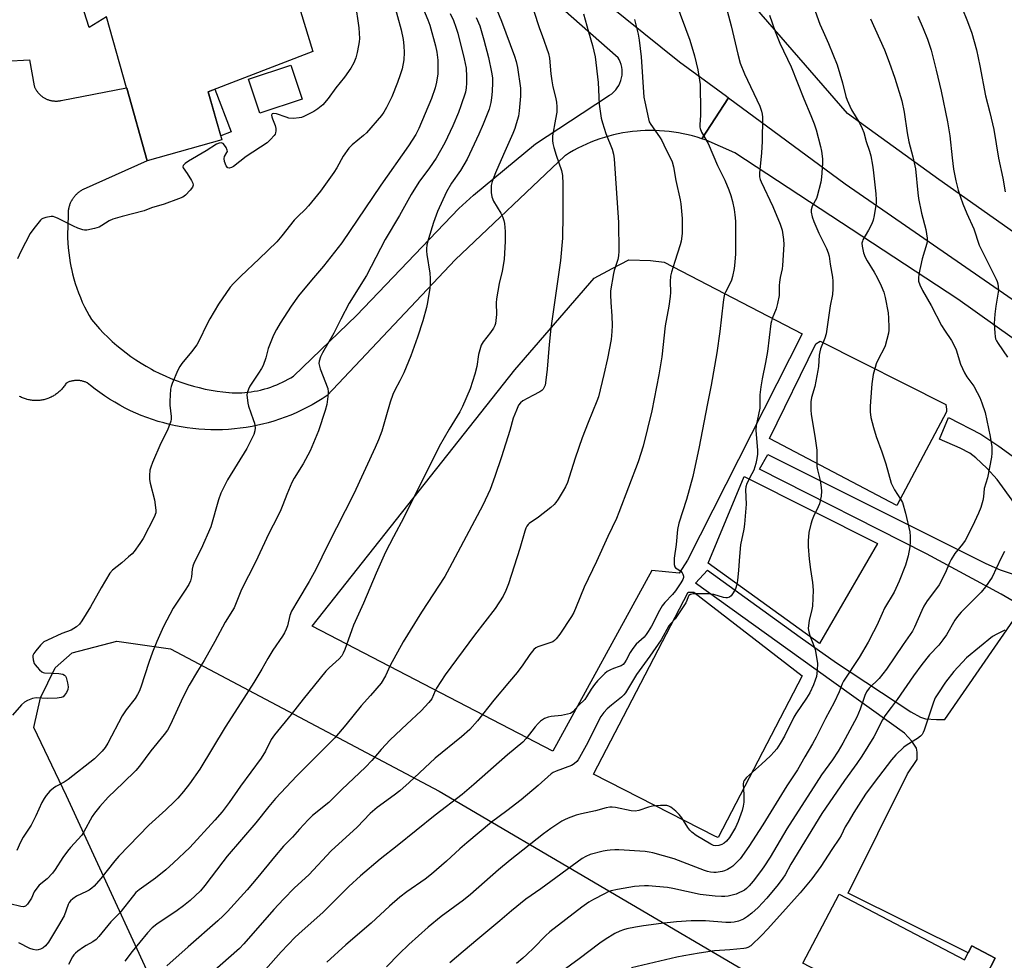
# Model space of a CAD drawing. Units: inches. Extents: x 1255772 to 1261772, y 605449 to 609450.
# Drawn here: x 1257506 to 1257864, y 606851 to 607193 of the extents above; entities that cross this region are included whole.
import ezdxf

# ---------------------------------------------------------------- set-up
doc = ezdxf.new("R2010")
doc.units = ezdxf.units.IN
doc.header["$MEASUREMENT"] = 0
for name, color, linetype in [('BLDG-Footprint', 5, 'Continuous'), ('CULTRL-Pad', 6, 'Continuous'), ('NTRL-Farm Land', 3, 'Continuous'), ('NTRL-Pasture Land', 2, 'Continuous'), ('TRANS-Driveway', 251, 'Continuous'), ('TRANS-Parking Lot', 4, 'Continuous'), ('TRANS-Road', 130, 'Continuous'), ('Undefined', 1, 'Continuous')]:
    doc.layers.add(name, color=color, linetype=linetype)

msp = doc.modelspace()

# ---------------------------------------------------------------- linework, layer by layer
at = {"layer": 'BLDG-Footprint'}
for points, elevation in [([(1257560.75, 607248.47), (1257571.14, 607220.06), (1257575.61, 607222.58), (1257583.48, 607220.68), (1257585.95, 607212.11), (1257601.2, 607218.31), (1257612.37, 607181.69), (1257574.32, 607167.09), (1257579.28, 607149.63), (1257552.17, 607141.93), (1257544.67, 607168.35), (1257544.62, 607168.51), (1257537.3, 607194.28), (1257531.04, 607190.45), (1257518.15, 607230.8)], 814.72), ([(1257608.47, 607164.36), (1257593.12, 607159.24), (1257588.97, 607171.67), (1257604.31, 607176.8)], 828.1), ([(1257803.77, 606875.34), (1257849.35, 606851.45), (1257851.98, 606856.48), (1257860.53, 606852), (1257857.22, 606845.67), (1257860.82, 606843.78), (1257850.33, 606823.77), (1257839.13, 606829.64), (1257837.1, 606825.78), (1257790.58, 606850.16)], 804.9)]:
    msp.add_lwpolyline(points, close=True, dxfattribs=dict(at, elevation=elevation))
at = {"layer": 'CULTRL-Pad'}
msp.add_lwpolyline([(1257582.7, 607152.53), (1257578.87, 607151.06), (1257574.32, 607167.09), (1257576.76, 607168.03)], close=True, dxfattribs=at)
at = {"layer": 'NTRL-Farm Land'}
for points in [[(1257899.28, 607093.4), (1257840.02, 607135.18), (1257806.74, 607159.13), (1257760.1, 607212.94)], [(1257892.42, 606146.11), (1257852.86, 606232.53), (1257807.37, 606328.57), (1257761.19, 606427.28), (1257713.95, 606525.3), (1257712.54, 606559.19), (1257724.04, 606597.56), (1257728.12, 606630.06), (1257719.57, 606646.37), (1257686.54, 606677.01), (1257621.39, 606725.24), (1257564.1, 606821.34), (1257522.73, 606911.01), (1257510.91, 606935.88), (1257513.33, 606946.7), (1257518.66, 606957.55), (1257524.86, 606963), (1257541.05, 606967.27), (1257560.61, 606964.5), (1257658.26, 606912.79), (1257778.75, 606841.94), (1257829.31, 606817.07), (1257873.5, 606792.74)]]:
    msp.add_lwpolyline(points, dxfattribs=at)
at = {"layer": 'NTRL-Pasture Land'}
for points in [[(1257748.66, 606996.73), (1257745.52, 606992.03), (1257735.66, 606992.99), (1257699.69, 606927.25), (1257612.16, 606972.8), (1257685.79, 607065.91), (1257714.69, 607099.3), (1257721.23, 607102.82), (1257727.29, 607105.91), (1257735.12, 607105.72), (1257740.18, 607105.14), (1257790.25, 607079.08)], [(1257842.8, 607050.7), (1257824.72, 607016.6), (1257778.46, 607040.94), (1257795.22, 607075.4), (1257796.91, 607076.36), (1257842.54, 607053.36), (1257842.83, 607051.69)], [(1257817.75, 607002.83), (1257796.62, 606966.48), (1257756.12, 606995.66), (1257769.16, 607027.22)], [(1257790.35, 606954.63), (1257759.72, 606895.94), (1257758.73, 606896.3), (1257714.42, 606918.93), (1257748.89, 606985.16), (1257750.88, 606985.12)]]:
    msp.add_lwpolyline(points, close=True, dxfattribs=at)
at = {"layer": 'TRANS-Driveway'}
for points in [[(1257713.02, 607204.37), (1257745.64, 607177.95), (1257762.8, 607165.43), (1257763.56, 607164.88), (1257753.81, 607150.01), (1257752.15, 607150.54), (1257750.48, 607151.01), (1257748.79, 607151.44), (1257747.09, 607151.82), (1257745.38, 607152.14), (1257743.66, 607152.41), (1257741.94, 607152.63), (1257740.21, 607152.8), (1257738.47, 607152.92), (1257736.73, 607152.99), (1257734.99, 607153), (1257733.26, 607152.96), (1257731.52, 607152.87), (1257730.3, 607152.78), (1257728.57, 607152.6), (1257726.85, 607152.37), (1257725.13, 607152.09), (1257723.43, 607151.76), (1257721.73, 607151.38), (1257720.04, 607150.94), (1257718.37, 607150.46), (1257716.72, 607149.92), (1257715.08, 607149.34), (1257713.46, 607148.71), (1257711.86, 607148.03), (1257710.28, 607147.3), (1257708.72, 607146.53), (1257707.19, 607145.7), (1257705.68, 607144.84), (1257704.19, 607143.93), (1257704.03, 607143.82), (1257664.06, 607105.93), (1257617.61, 607056.65), (1257615.81, 607055.46), (1257613.97, 607054.33), (1257612.1, 607053.25), (1257610.2, 607052.23), (1257608.27, 607051.26), (1257606.31, 607050.36), (1257604.33, 607049.51), (1257602.32, 607048.72), (1257600.29, 607048), (1257598.23, 607047.33), (1257596.16, 607046.72), (1257594.07, 607046.18), (1257592.36, 607045.79), (1257590.24, 607045.36), (1257588.12, 607044.99), (1257585.98, 607044.69), (1257583.83, 607044.45), (1257581.68, 607044.28), (1257579.52, 607044.17), (1257577.37, 607044.13), (1257575.21, 607044.15), (1257573.05, 607044.24), (1257570.9, 607044.39), (1257568.75, 607044.6), (1257566.61, 607044.88), (1257564.48, 607045.22), (1257562.36, 607045.63), (1257560.25, 607046.1), (1257558.16, 607046.63), (1257556.08, 607047.23), (1257554.03, 607047.88), (1257551.99, 607048.6), (1257549.98, 607049.38), (1257547.99, 607050.22), (1257546.03, 607051.11), (1257544.09, 607052.07), (1257542.18, 607053.08), (1257540.31, 607054.15), (1257538.47, 607055.28), (1257536.66, 607056.46), (1257534.89, 607057.69), (1257533.15, 607058.98), (1257531.46, 607060.31), (1257530.33, 607061.25), (1257530.1, 607061.35), (1257529.86, 607061.46), (1257529.62, 607061.55), (1257529.38, 607061.63), (1257529.13, 607061.71), (1257528.88, 607061.78), (1257528.63, 607061.85), (1257528.38, 607061.91), (1257528.13, 607061.95), (1257527.88, 607062), (1257527.62, 607062.03), (1257527.37, 607062.06), (1257527.11, 607062.07), (1257526.97, 607062.08), (1257526.72, 607062.09), (1257526.46, 607062.09), (1257526.2, 607062.08), (1257525.94, 607062.06), (1257525.69, 607062.04), (1257525.43, 607062.01), (1257525.18, 607061.97), (1257524.92, 607061.92), (1257524.67, 607061.87), (1257524.42, 607061.8), (1257524.17, 607061.73), (1257523.93, 607061.66), (1257523.68, 607061.57), (1257523.44, 607061.48), (1257523.2, 607061.38), (1257522.97, 607061.28), (1257522.74, 607061.16), (1257522.65, 607061.12), (1257522.46, 607060.8), (1257522.26, 607060.48), (1257522.05, 607060.17), (1257521.82, 607059.86), (1257521.6, 607059.56), (1257521.36, 607059.27), (1257521.11, 607058.98), (1257520.85, 607058.7), (1257520.59, 607058.43), (1257520.32, 607058.17), (1257520.04, 607057.92), (1257519.75, 607057.67), (1257519.45, 607057.44), (1257519.15, 607057.21), (1257518.84, 607056.99), (1257518.53, 607056.78), (1257518.21, 607056.58), (1257517.88, 607056.39), (1257517.55, 607056.21), (1257517.21, 607056.04), (1257516.87, 607055.88), (1257516.52, 607055.73), (1257516.34, 607055.66), (1257515.98, 607055.52), (1257515.63, 607055.4), (1257515.26, 607055.29), (1257514.9, 607055.19), (1257514.53, 607055.1), (1257514.16, 607055.02), (1257513.79, 607054.95), (1257513.42, 607054.89), (1257513.04, 607054.85), (1257512.67, 607054.81), (1257512.29, 607054.79), (1257511.91, 607054.78), (1257511.53, 607054.77), (1257511.16, 607054.78), (1257510.78, 607054.81), (1257510.4, 607054.84), (1257510.03, 607054.88), (1257509.65, 607054.94), (1257509.28, 607055.01), (1257508.91, 607055.08), (1257508.54, 607055.17), (1257508.18, 607055.27), (1257507.82, 607055.38), (1257507.46, 607055.51), (1257507.11, 607055.64), (1257506.76, 607055.78), (1257506.41, 607055.93), (1257506.07, 607056.1), (1257505.73, 607056.27)], [(1257500.42, 607178.18), (1257509.38, 607178.69), (1257511.01, 607169.26), (1257511.1, 607169.02), (1257511.2, 607168.79), (1257511.3, 607168.56), (1257511.41, 607168.33), (1257511.53, 607168.11), (1257511.66, 607167.89), (1257511.79, 607167.67), (1257511.92, 607167.46), (1257512.07, 607167.25), (1257512.22, 607167.05), (1257512.37, 607166.85), (1257512.53, 607166.66), (1257512.7, 607166.47), (1257512.87, 607166.28), (1257513.05, 607166.1), (1257513.23, 607165.93), (1257513.42, 607165.76), (1257513.61, 607165.6), (1257513.81, 607165.44), (1257514.02, 607165.29), (1257514.22, 607165.15), (1257514.44, 607165.01), (1257514.65, 607164.87), (1257514.87, 607164.75), (1257515.1, 607164.63), (1257515.32, 607164.52), (1257515.56, 607164.41), (1257515.79, 607164.31), (1257516.02, 607164.22), (1257516.26, 607164.14), (1257516.5, 607164.06), (1257516.74, 607163.99), (1257516.99, 607163.93), (1257517.24, 607163.87), (1257517.48, 607163.83), (1257517.73, 607163.79), (1257517.99, 607163.75), (1257518.24, 607163.73), (1257518.49, 607163.71), (1257518.74, 607163.7), (1257518.99, 607163.7), (1257519.25, 607163.7), (1257519.5, 607163.72), (1257519.75, 607163.74), (1257520, 607163.76), (1257520.25, 607163.8), (1257520.5, 607163.84), (1257520.75, 607163.89), (1257520.81, 607163.9), (1257544.62, 607168.51), (1257544.67, 607168.35), (1257552.17, 607141.93), (1257528.81, 607131.5), (1257528.54, 607131.37), (1257528.28, 607131.22), (1257528.03, 607131.06), (1257527.78, 607130.9), (1257527.53, 607130.73), (1257527.29, 607130.55), (1257527.05, 607130.37), (1257526.82, 607130.18), (1257526.6, 607129.98), (1257526.38, 607129.77), (1257526.17, 607129.56), (1257525.96, 607129.35), (1257525.77, 607129.12), (1257525.57, 607128.89), (1257525.39, 607128.66), (1257525.21, 607128.42), (1257525.04, 607128.17), (1257524.88, 607127.92), (1257524.72, 607127.67), (1257524.68, 607127.59), (1257524.53, 607127.33), (1257524.39, 607127.06), (1257524.26, 607126.79), (1257524.14, 607126.52), (1257524.03, 607126.24), (1257523.92, 607125.96), (1257523.83, 607125.68), (1257523.74, 607125.4), (1257523.66, 607125.11), (1257523.59, 607124.82), (1257523.53, 607124.52), (1257523.47, 607124.23), (1257523.43, 607123.93), (1257523.39, 607123.64), (1257523.36, 607123.34), (1257523.35, 607123.04), (1257523.34, 607122.74), (1257523.34, 607122.44), (1257523.35, 607122.14), (1257523.36, 607121.84), (1257523.39, 607121.54), (1257523.43, 607121.25), (1257523.44, 607121.19), (1257523.29, 607119.37), (1257523.21, 607117.55), (1257523.17, 607115.73), (1257523.2, 607113.91), (1257523.27, 607112.09), (1257523.4, 607110.27), (1257523.59, 607108.46), (1257523.83, 607106.65), (1257524.12, 607104.85), (1257524.47, 607103.06), (1257524.56, 607102.65), (1257524.97, 607100.87), (1257525.44, 607099.11), (1257525.95, 607097.36), (1257526.52, 607095.64), (1257527.14, 607093.92), (1257527.82, 607092.23), (1257528.54, 607090.56), (1257529.31, 607088.91), (1257530.13, 607087.28), (1257531, 607085.68), (1257531.85, 607084.21), (1257533.27, 607082.54), (1257534.73, 607080.91), (1257536.24, 607079.33), (1257537.79, 607077.79), (1257539.4, 607076.29), (1257541.04, 607074.85), (1257542.73, 607073.45), (1257544.46, 607072.11), (1257546.23, 607070.82), (1257548.03, 607069.58), (1257549.88, 607068.4), (1257551.75, 607067.27), (1257553.67, 607066.2), (1257554.72, 607065.64), (1257556.68, 607064.66), (1257558.66, 607063.74), (1257560.68, 607062.87), (1257562.71, 607062.07), (1257564.77, 607061.33), (1257566.86, 607060.65), (1257568.96, 607060.04), (1257571.08, 607059.48), (1257573.21, 607058.99), (1257575.36, 607058.57), (1257577.52, 607058.21), (1257579.69, 607057.91), (1257581.87, 607057.68), (1257581.89, 607057.68), (1257583.04, 607057.62), (1257584.2, 607057.59), (1257585.35, 607057.6), (1257586.5, 607057.64), (1257587.65, 607057.72), (1257588.8, 607057.83), (1257589.94, 607057.98), (1257591.08, 607058.16), (1257592.21, 607058.37), (1257593.34, 607058.62), (1257593.75, 607058.72), (1257594.87, 607059.01), (1257595.97, 607059.34), (1257597.07, 607059.7), (1257598.15, 607060.09), (1257599.22, 607060.52), (1257600.28, 607060.97), (1257601.32, 607061.46), (1257602.35, 607061.98), (1257603.36, 607062.53), (1257604.36, 607063.11), (1257605.34, 607063.72), (1257605.43, 607063.78), (1257628.29, 607085.7), (1257665.5, 607124.67), (1257670.73, 607129.48), (1257693.28, 607148.16), (1257710.36, 607159.31), (1257720.3, 607165.81), (1257721.09, 607166.38), (1257721.83, 607167.02), (1257722.49, 607167.73), (1257723.09, 607168.5), (1257723.61, 607169.33), (1257724.04, 607170.21), (1257724.39, 607171.12), (1257724.41, 607171.2), (1257724.66, 607172.15), (1257724.81, 607173.12), (1257724.87, 607174.09), (1257724.83, 607175.07), (1257724.7, 607176.04), (1257724.47, 607176.99), (1257724.15, 607177.91), (1257723.74, 607178.8), (1257723.37, 607179.44), (1257703.29, 607197.06)]]:
    msp.add_lwpolyline(points, dxfattribs=at)
at = {"layer": 'TRANS-Parking Lot'}
for points in [[(1257867.68, 607017.21, 0), (1257861.2, 607026.11, 0), (1257857.52, 607030.26, 0), (1257853.5, 607034, 0), (1257851.31, 607035.6, 0), (1257847.76, 607037.52, 0), (1257840.22, 607040.71, 0), (1257843.53, 607048.61, 0), (1257855.25, 607042.59, 0), (1257861.83, 607038.24, 0), (1257868.06, 607033.66, 0)], [(1257867.07, 606981.9, 0), (1257862.72, 606984.41, 0), (1257835.55, 606999.11, 0), (1257774.79, 607029.8, 0), (1257777.88, 607035.22, 0), (1257857.14, 606995.56, 0), (1257862.36, 606993.23, 0), (1257867, 606991.69, 0)], [(1257857.22, 606845.67, 0), (1257860.53, 606852, 0), (1257851.98, 606856.48, 0), (1257850.64, 606853.93, 0), (1257806.98, 606875.71, 0), (1257828.58, 606919.08, 0), (1257832.17, 606924.29, 0), (1257832.17, 606926.89, 0), (1257831.88, 606928.33, 0), (1257830.24, 606930.95, 0), (1257827.53, 606933.85, 0), (1257789.82, 606960.92, 0), (1257751.47, 606988.34, 0), (1257755.84, 606993.16, 0), (1257789.58, 606968.7, 0), (1257802.81, 606959.42, 0), (1257829.85, 606941.58, 0), (1257833.29, 606939.68, 0), (1257835.17, 606939.07, 0), (1257839.13, 606938.78, 0), (1257842.21, 606938.85, 0), (1257868.2, 606976.56, 0)]]:
    msp.add_polyline3d(points, dxfattribs=at)
at = {"layer": 'TRANS-Road'}
msp.add_lwpolyline([(1257919.6, 607039.96), (1257846.86, 607091.69), (1257765.8, 607144.87), (1257755.45, 607149.44), (1257753.81, 607150.01), (1257763.56, 607164.88), (1257805.95, 607133.63), (1257919.2, 607055.37)], dxfattribs=at)
at = {"layer": 'Undefined'}
for points, elevation in [([(1257673.1, 607212.03), (1257681.01, 607192.81), (1257685.71, 607180.02), (1257686.31, 607178.03), (1257686.76, 607175.94), (1257687.83, 607168.35), (1257687.9, 607166.89), (1257687.87, 607165.43), (1257687.42, 607160.18), (1257687.1, 607158.17), (1257686.33, 607155.4), (1257685.81, 607153.76), (1257685.08, 607151.92), (1257681.64, 607144.32), (1257678.82, 607137.58), (1257677.58, 607134.39), (1257677.24, 607133.03), (1257677.21, 607130.5), (1257677.42, 607128.85), (1257678.11, 607127.32), (1257680.75, 607122.95), (1257681.39, 607121.69), (1257681.83, 607120.31), (1257682.08, 607119.18), (1257682.25, 607116.27), (1257682.3, 607112.78), (1257681.93, 607106.14), (1257681.2, 607101.86), (1257680.13, 607097.3), (1257679.18, 607091.78), (1257679.09, 607090.34), (1257679.1, 607086.04), (1257678.8, 607082.86), (1257678.59, 607082.04), (1257678.07, 607081.08), (1257676.93, 607079.49), (1257674.28, 607076.16), (1257673.59, 607074.93), (1257673.04, 607073.26), (1257672.6, 607071.55), (1257672.04, 607067.16), (1257671.31, 607064.39), (1257669.59, 607059.11), (1257666.75, 607052.6), (1257665.81, 607050.75), (1257661.93, 607044.41), (1257658.36, 607038.04), (1257645.5, 607012.22), (1257641.66, 607005.21), (1257638.81, 606999.68), (1257635.35, 606992.01), (1257630.77, 606981.09), (1257627.15, 606973.09), (1257626.49, 606971.44), (1257625.24, 606967.6), (1257624.01, 606964.24), (1257623.42, 606962.89), (1257622.85, 606961.95), (1257621.89, 606960.83), (1257618.3, 606957.64), (1257617.1, 606956.36), (1257608.86, 606946.26), (1257604.5, 606940.59), (1257598.41, 606933.22), (1257597.27, 606931.49), (1257595.15, 606927.29), (1257593.61, 606924.8), (1257586.1, 606914.54), (1257581.93, 606908.66), (1257579.35, 606905.28), (1257576.78, 606902.24), (1257567.68, 606892.3), (1257561.75, 606886.66), (1257558.86, 606884.14), (1257555.2, 606881.13), (1257549.24, 606876.84), (1257548.04, 606875.84), (1257547.11, 606874.77), (1257542.18, 606868.54), (1257538.94, 606865.18), (1257534.53, 606859.88), (1257533.55, 606858.82), (1257532.36, 606857.93), (1257529.89, 606856.62), (1257528.94, 606856.02), (1257526.87, 606854.53), (1257526.02, 606853.81), (1257525.48, 606853.17), (1257525.02, 606852.47), (1257523.53, 606849.69)], 804), ([(1257844.21, 607208), (1257850.47, 607192.61), (1257852, 607188.44), (1257853.7, 607182.27), (1257854.92, 607176.5), (1257857.01, 607165.55), (1257858.55, 607159.58), (1257859.95, 607153.36), (1257861.72, 607142.98), (1257863.24, 607135.66), (1257864.15, 607130.73)], 784), ([(1257650.57, 607202.01), (1257654.2, 607193.23), (1257654.88, 607191.34), (1257656.97, 607183.75), (1257657.43, 607181.5), (1257657.77, 607178.61), (1257657.82, 607175.98), (1257657.76, 607173.64), (1257657.33, 607170.53), (1257656.9, 607168.56), (1257655.54, 607164.67), (1257650.96, 607153.77), (1257649.87, 607151.59), (1257647.17, 607147.36), (1257637.06, 607133.11), (1257622.91, 607112.16), (1257616.2, 607103.71), (1257611.89, 607098.62), (1257607.17, 607092.84), (1257604.51, 607089.09), (1257600.51, 607082.93), (1257599.13, 607080.67), (1257598, 607078.59), (1257596.16, 607073.78), (1257595.23, 607070.27), (1257594.27, 607067.49), (1257593.74, 607066.47), (1257592.66, 607064.75), (1257589.42, 607060.01), (1257588.92, 607058.98), (1257588.5, 607057.6), (1257588.42, 607056.75), (1257588.47, 607055.89), (1257588.7, 607053.88), (1257588.91, 607052.75), (1257590.68, 607047.92), (1257591.13, 607046.51), (1257591.31, 607045.66), (1257591.34, 607044.86), (1257591.26, 607043.79), (1257590.91, 607042.45), (1257588.35, 607037.38), (1257581.38, 607025.91), (1257578.96, 607021.1), (1257578.09, 607018.66), (1257575.22, 607008.88), (1257571.78, 607000.91), (1257569.26, 606995.87), (1257568.67, 606994.52), (1257568.43, 606993.48), (1257568.27, 606990.7), (1257567.9, 606989.22), (1257567.23, 606987.93), (1257565.66, 606985.46), (1257561.52, 606979.24), (1257558.03, 606972.67), (1257555.61, 606967.15), (1257554.08, 606963.34), (1257552.7, 606959.54), (1257549.78, 606950.52), (1257549.17, 606948.94), (1257548.65, 606947.9), (1257547.73, 606946.42), (1257544.54, 606942.34), (1257543.05, 606940.18), (1257537.83, 606930.22), (1257536.8, 606928.59), (1257535.78, 606927.31), (1257534.2, 606925.69), (1257532.94, 606924.54), (1257523.38, 606916.97), (1257521.92, 606916.01), (1257518.94, 606914.47), (1257518.02, 606913.88), (1257516.76, 606912.7), (1257515.41, 606911.2), (1257514.64, 606910.09), (1257513.84, 606908.6), (1257511.67, 606903.79), (1257509.93, 606900.39), (1257507.06, 606895.97), (1257506.01, 606894.21), (1257504.73, 606891.14)], 810), ([(1257641.87, 607199.27), (1257644.5, 607189.62), (1257645.19, 607186.1), (1257645.47, 607183.73), (1257645.59, 607181.36), (1257645.41, 607178.67), (1257644.8, 607175.43), (1257644.18, 607173.18), (1257643.2, 607170.43), (1257641.08, 607165.28), (1257639.16, 607161.33), (1257638.15, 607159.61), (1257637.34, 607158.44), (1257631.89, 607152.17), (1257630.83, 607151.21), (1257626.62, 607147.76), (1257625.42, 607146.52), (1257623.45, 607143.63), (1257621.06, 607139.38), (1257619.95, 607137.67), (1257615.17, 607130.97), (1257610.82, 607125.59), (1257609.58, 607124.24), (1257606.93, 607121.73), (1257605.62, 607120.36), (1257601.07, 607114.67), (1257599.23, 607112.55), (1257592.89, 607106.29), (1257586.17, 607100.05), (1257583.57, 607097.41), (1257582.35, 607095.98), (1257578.03, 607089.83), (1257574.85, 607084.56), (1257573.88, 607082.75), (1257570.88, 607076.34), (1257570.2, 607075.04), (1257568.24, 607072.46), (1257564.74, 607068.28), (1257563.94, 607067.12), (1257563.3, 607065.8), (1257561.21, 607060.95), (1257560.81, 607059.85), (1257560.63, 607058.99), (1257560.33, 607054.51), (1257560.42, 607053.06), (1257560.85, 607049.04), (1257560.83, 607048.05), (1257560.67, 607047.28), (1257559.46, 607044), (1257557.08, 607039.28), (1257554.06, 607032.21), (1257553.4, 607030.57), (1257553.13, 607029.46), (1257552.93, 607027.51), (1257552.97, 607026.12), (1257553.26, 607024.73), (1257554.81, 607018.71), (1257555.2, 607015.89), (1257555.27, 607014.76), (1257555.21, 607013.91), (1257554.69, 607012.38), (1257550.65, 607004.68), (1257549.4, 607002.76), (1257547.42, 606999.95), (1257546.65, 606999.09), (1257545.34, 606997.92), (1257542.88, 606995.83), (1257539.49, 606993.12), (1257538.52, 606992.05), (1257535.39, 606986.73), (1257531.45, 606979.76), (1257528.33, 606974.66), (1257527.48, 606973.45), (1257526.43, 606972.52), (1257524.53, 606971.33), (1257521.09, 606970.05), (1257515.9, 606967.71), (1257514.59, 606967.02), (1257513.92, 606966.47), (1257513.31, 606965.82), (1257511.58, 606963.77), (1257510.88, 606962.83), (1257510.54, 606962.08), (1257510.49, 606961.56), (1257510.64, 606960.47), (1257511.07, 606959.13), (1257511.35, 606958.65), (1257512.07, 606957.81), (1257513, 606956.9), (1257513.87, 606956.19), (1257514.33, 606955.91), (1257514.84, 606955.75), (1257517.43, 606955.71), (1257520.05, 606955.52), (1257521.43, 606955.31), (1257522.1, 606954.99), (1257522.41, 606954.59), (1257522.63, 606954.1), (1257523.17, 606952.1), (1257523.41, 606950.64), (1257523.29, 606949.68), (1257522.78, 606948.64), (1257522.1, 606947.69), (1257521.52, 606947.09), (1257520.8, 606946.76), (1257519.4, 606946.59), (1257515.9, 606946.49), (1257511.76, 606946.66), (1257510.42, 606946.39), (1257508.63, 606945.7), (1257507.46, 606945.06), (1257506.36, 606944.2), (1257503.16, 606940.41)], 812), ([(1257628, 607197.84), (1257628.89, 607192.05), (1257629.08, 607190.29), (1257629.28, 607186.4), (1257629.22, 607185.29), (1257629.01, 607183.88), (1257628.51, 607181.35), (1257627.94, 607179.44), (1257627.24, 607177.59), (1257626.19, 607175.62), (1257623.83, 607172.34), (1257620.71, 607168.51), (1257617.96, 607164.63), (1257616.01, 607162.32), (1257614.22, 607160.86), (1257612.77, 607159.89), (1257609.03, 607158.11), (1257608.21, 607157.78), (1257607.37, 607157.56), (1257605.39, 607157.41), (1257603.69, 607157.5), (1257602.61, 607157.8), (1257599.14, 607159.07), (1257598.19, 607159.22), (1257597.62, 607159.04), (1257597.38, 607158.6), (1257597.41, 607157.98), (1257597.66, 607157.19), (1257598.66, 607154.76), (1257598.94, 607153.67), (1257598.96, 607152.87), (1257598.84, 607152.1), (1257598.64, 607151.62), (1257598.35, 607151.17), (1257597.02, 607149.7), (1257595.76, 607148.56), (1257588.16, 607143.54), (1257583.57, 607139.92), (1257582.84, 607139.52), (1257581.9, 607139.3), (1257581.49, 607139.38), (1257581.31, 607139.5), (1257580.88, 607140.11), (1257580.25, 607141.7), (1257580.06, 607142.78), (1257580.27, 607143.53), (1257581.13, 607144.94), (1257581.27, 607145.39), (1257581.25, 607145.84), (1257580.86, 607146.81), (1257580.26, 607147.72), (1257579.72, 607148.26), (1257579.04, 607148.51), (1257578.26, 607148.45), (1257577.38, 607148.07), (1257573.55, 607145.55), (1257567.09, 607141.85), (1257565.88, 607141.03), (1257565.25, 607140.24), (1257565.14, 607139.82), (1257565.23, 607139.43), (1257566.71, 607137.38), (1257568.26, 607134.85), (1257568.76, 607133.84), (1257568.89, 607133.11), (1257568.61, 607132.4), (1257567.71, 607131.27), (1257566.07, 607129.51), (1257565.14, 607128.8), (1257563.54, 607128.11), (1257558.28, 607126.25), (1257553.75, 607124.85), (1257551.07, 607123.81), (1257542.99, 607121.74), (1257539.59, 607120.75), (1257538.26, 607120.15), (1257535.64, 607118.4), (1257534.65, 607117.88), (1257532.99, 607117.4), (1257530.16, 607116.8), (1257529.31, 607116.75), (1257528.77, 607116.83), (1257526.91, 607117.45), (1257525.33, 607118.18), (1257519.57, 607121.09), (1257518.51, 607121.54), (1257517.97, 607121.67), (1257517.15, 607121.68), (1257515.22, 607121.35), (1257514.18, 607121.01), (1257513.72, 607120.72), (1257513.3, 607120.34), (1257510.91, 607117.38), (1257509.54, 607115.48), (1257506.15, 607109.04), (1257505.02, 607106.31)], 814), ([(1257692.59, 607196.78), (1257694.83, 607190.04), (1257695.7, 607187.52), (1257698.12, 607181.03), (1257698.41, 607179.34), (1257698.9, 607173.55), (1257699.22, 607171.07), (1257699.68, 607168.88), (1257700.66, 607165.17), (1257701, 607163.25), (1257701.13, 607161.59), (1257701.04, 607159.63), (1257700.66, 607157.06), (1257699.57, 607151.07), (1257699.47, 607149.35), (1257699.6, 607148.21), (1257699.97, 607146.79), (1257700.84, 607143.97), (1257702.76, 607138.43), (1257703.14, 607136.65), (1257703.24, 607133.66), (1257703.27, 607122.43), (1257703.1, 607113.87), (1257702.39, 607105.67), (1257698.86, 607081.08), (1257698.25, 607075.15), (1257697.56, 607066.17), (1257696.99, 607061.24), (1257696.81, 607060.39), (1257696.54, 607059.64), (1257696.18, 607058.95), (1257695.66, 607058.39), (1257694.95, 607057.96), (1257692.33, 607056.69), (1257688.76, 607054.64), (1257687.84, 607053.97), (1257687.19, 607053.08), (1257686.39, 607051.27), (1257685.25, 607048.33), (1257683.97, 607043.93), (1257680.97, 607034.36), (1257678.6, 607027.19), (1257676.84, 607022.46), (1257674.19, 607016.8), (1257662.12, 606993.91), (1257660.31, 606990.84), (1257651.93, 606977.81), (1257645.22, 606967.02), (1257640.49, 606958.39), (1257638.83, 606954.67), (1257637.16, 606952.06), (1257633.37, 606947.57), (1257629.98, 606943.8), (1257624.41, 606936.84), (1257620.37, 606932.19), (1257606.58, 606918.36), (1257598.84, 606910.02), (1257596.42, 606907.19), (1257591.69, 606901.29), (1257581.26, 606889.12), (1257579.62, 606887.04), (1257573.13, 606878.43), (1257571.53, 606876.55), (1257567.73, 606872.99), (1257565.29, 606871.03), (1257563, 606869.35), (1257555.6, 606864.41), (1257553.89, 606863.06), (1257552.19, 606861.19), (1257546.61, 606854.4), (1257543.99, 606850.87)], 802), ([(1257744.42, 607199.54), (1257749.51, 607185.81), (1257751.19, 607180.17), (1257752.31, 607175.02), (1257752.99, 607171.24), (1257753.17, 607169.77), (1257753.38, 607159.9), (1257753.33, 607158.4), (1257753.07, 607155.14), (1257753.07, 607154.26), (1257753.16, 607153.7), (1257753.72, 607152.37), (1257756.07, 607148.26), (1257759.5, 607140.28), (1257762.13, 607134.9), (1257763.65, 607131.45), (1257764.38, 607129.32), (1257765.01, 607127.15), (1257765.59, 607124.27), (1257765.84, 607122.28), (1257766.02, 607120.03), (1257766.09, 607117.95), (1257766.04, 607108.2), (1257765.87, 607105.07), (1257765.57, 607102.81), (1257764.98, 607099.93), (1257764.59, 607098.53), (1257763.99, 607097.19), (1257762.38, 607094.22), (1257762.08, 607093.42), (1257761.78, 607092.31), (1257761.52, 607090.6), (1257760.38, 607079.91), (1257759.31, 607072.1), (1257757.23, 607060.34), (1257755.71, 607053.1), (1257752.85, 607038), (1257750.5, 607027.19), (1257748.22, 607018.83), (1257745.41, 607010.16), (1257744.94, 607007.94), (1257744.44, 607002.5), (1257743.76, 606997.44), (1257743.7, 606995.97), (1257743.75, 606995.13), (1257743.97, 606994.37), (1257744.26, 606994.01), (1257744.86, 606993.56), (1257746.2, 606992.79), (1257746.7, 606992.2), (1257746.93, 606991.71), (1257747.13, 606990.93), (1257747.14, 606990.41), (1257746.91, 606989.66), (1257746.21, 606988.47), (1257744.24, 606985.55), (1257743.11, 606984.23), (1257740.37, 606981.31), (1257739.45, 606980.15), (1257738.42, 606978.43), (1257735.54, 606972.72), (1257734.36, 606970.76), (1257733.61, 606969.7), (1257732.8, 606968.75), (1257729.97, 606966.17), (1257728.68, 606964.66), (1257727.72, 606963.23), (1257726.33, 606960.37), (1257725.73, 606959.4), (1257725.17, 606958.82), (1257724.5, 606958.37), (1257723.77, 606958.05), (1257721.69, 606957.38), (1257720.64, 606956.92), (1257719.39, 606956.22), (1257718.53, 606955.49), (1257715.89, 606952.84), (1257714.74, 606951.57), (1257713.58, 606949.87), (1257711.92, 606947), (1257711.25, 606946.08), (1257709.07, 606944.08), (1257706.95, 606941.55), (1257706.04, 606941.04), (1257703.86, 606940.47), (1257702.74, 606940.27), (1257699.03, 606939.89), (1257697.92, 606939.69), (1257696.62, 606939.12), (1257695.19, 606938.16), (1257694.35, 606937.38), (1257693.19, 606936.09), (1257689.96, 606931.91), (1257688.76, 606930.59), (1257683.13, 606925.91), (1257670.9, 606915.12), (1257666.66, 606911.58), (1257656.85, 606904.07), (1257643.06, 606892.84), (1257636.86, 606888.04), (1257629.75, 606881.98), (1257625.48, 606878.08), (1257615.98, 606868.58), (1257608.48, 606861.98), (1257605.94, 606859.63), (1257600.9, 606854.35), (1257595.09, 606847.94)], 796), ([(1257763.03, 607196.46), (1257764.54, 607191.05), (1257766.91, 607180.71), (1257767.8, 607177.49), (1257769.28, 607173.62), (1257774.89, 607161.83), (1257775.57, 607159.99), (1257775.79, 607158.94), (1257775.88, 607157.8), (1257775.77, 607149), (1257775.57, 607144.85), (1257774.82, 607137.52), (1257774.84, 607136.11), (1257775.07, 607135.16), (1257775.39, 607134.35), (1257779.6, 607125.39), (1257782.31, 607118.98), (1257782.99, 607116.77), (1257783.56, 607113.33), (1257783.58, 607111.58), (1257783.21, 607103.92), (1257783.05, 607102.75), (1257782.35, 607099.56), (1257782.08, 607097.83), (1257781.98, 607096.67), (1257781.98, 607094.13), (1257781.89, 607093), (1257781.36, 607090.14), (1257780.89, 607088.15), (1257779.44, 607084.67), (1257779.1, 607083.61), (1257778.93, 607082.78), (1257777.71, 607072.62), (1257777.01, 607068.65), (1257775.7, 607062.72), (1257775.27, 607059.82), (1257774.94, 607056.9), (1257774.95, 607053.2), (1257774.88, 607052.07), (1257773.54, 607045.78), (1257773.51, 607043.99), (1257774.06, 607036.68), (1257774.03, 607035.3), (1257773.88, 607033.66), (1257773.48, 607031.96), (1257772.69, 607029.44), (1257772.06, 607028.09), (1257770.22, 607024.68), (1257769.81, 607023.45), (1257769.75, 607022.29), (1257769.96, 607017.12), (1257769.32, 607009.78), (1257769.08, 607008.05), (1257767.89, 607002.29), (1257767.47, 606998.13), (1257767.17, 606993.13), (1257766.83, 606989.37), (1257766.58, 606987.96), (1257766.05, 606986.38), (1257765.27, 606984.86), (1257764.48, 606983.74), (1257763.83, 606983.29), (1257763.07, 606983.06), (1257762.53, 606983.04), (1257761.7, 606983.17), (1257758.15, 606984.24), (1257756.35, 606984.54), (1257753.46, 606984.56), (1257750.66, 606984.45), (1257749.64, 606984.23), (1257749.13, 606983.89), (1257748.85, 606983.47), (1257748.36, 606982.06), (1257747.98, 606981.27), (1257745.62, 606977.54), (1257744.11, 606975.37), (1257742.51, 606973.67), (1257741.84, 606972.81), (1257738.98, 606967.76), (1257734.87, 606961.78), (1257730.11, 606955.19), (1257726.8, 606949.66), (1257726.05, 606948.52), (1257725.41, 606947.75), (1257724.6, 606946.98), (1257720.93, 606944.03), (1257719.38, 606942.68), (1257718.18, 606941.36), (1257717.1, 606939.93), (1257716.09, 606938.13), (1257713.41, 606932.6), (1257711.71, 606929.3), (1257709.32, 606924.94), (1257708.87, 606924.2), (1257708.33, 606923.52), (1257707.45, 606922.73), (1257706.46, 606922.1), (1257700.81, 606920.02), (1257699.81, 606919.55), (1257698.98, 606919), (1257694.29, 606914.77), (1257688.11, 606909.57), (1257682.96, 606905.56), (1257677.33, 606901.42), (1257668.36, 606894.01), (1257665.8, 606891.79), (1257660.94, 606887.32), (1257655.54, 606882.52), (1257653.19, 606880.75), (1257646.49, 606876.09), (1257644, 606874.16), (1257640.27, 606870.98), (1257633.52, 606864.76), (1257624.39, 606856.88), (1257617.47, 606850.57)], 794), ([(1257794.48, 607198.08), (1257796.75, 607191.69), (1257797.92, 607188.98), (1257799.94, 607184.69), (1257803.04, 607176.83), (1257804.95, 607170.39), (1257806.24, 607165.35), (1257806.68, 607163.97), (1257807.58, 607161.79), (1257808.22, 607160.5), (1257811.25, 607155.5), (1257812.18, 607153.71), (1257812.68, 607152.32), (1257813.64, 607149.03), (1257814.8, 607145.47), (1257815.24, 607143.81), (1257815.89, 607140.42), (1257816.14, 607138.69), (1257817.09, 607130.02), (1257817.24, 607127.74), (1257817.19, 607126.58), (1257816.52, 607122.13), (1257816.14, 607120.38), (1257815.61, 607119.06), (1257814.48, 607116.74), (1257812.39, 607113.25), (1257812.2, 607112.75), (1257812.05, 607112.01), (1257812.07, 607110.95), (1257812.63, 607108.45), (1257813.23, 607106.88), (1257813.91, 607105.64), (1257816.51, 607101.43), (1257817.57, 607099.54), (1257819.05, 607096.46), (1257819.96, 607094.26), (1257820.44, 607092.29), (1257821.53, 607086.64), (1257821.7, 607084.8), (1257821.87, 607081.3), (1257821.84, 607080.43), (1257821.65, 607079.27), (1257820.46, 607074.72), (1257820, 607073.63), (1257818.22, 607070.21), (1257817.24, 607068.11), (1257816.8, 607066.76), (1257816.18, 607064.29), (1257815.69, 607060.88), (1257815.13, 607054.44), (1257815.01, 607052.69), (1257815.06, 607050.64), (1257815.33, 607048.65), (1257816.2, 607045.05), (1257817.27, 607041.74), (1257819.33, 607036.1), (1257820.79, 607031.73), (1257822.69, 607024.81), (1257823.12, 607023.78), (1257823.89, 607022.32), (1257826.11, 607018.97), (1257826.75, 607017.71), (1257827.91, 607013.89), (1257829.42, 607007.03), (1257829.59, 607005.31), (1257829.62, 607003.3), (1257829.41, 607001.54), (1257828.87, 606998.31), (1257827.91, 606994.92), (1257825.58, 606989.08), (1257823.73, 606985.16), (1257820.23, 606979.26), (1257819.35, 606977.39), (1257817.5, 606973.04), (1257816.27, 606970.66), (1257814.27, 606966.99), (1257810.98, 606961.33), (1257805.34, 606952.71), (1257804.89, 606951.75), (1257803.76, 606948.91), (1257801.9, 606944.94), (1257798.77, 606939.19), (1257795.39, 606932.36), (1257794.06, 606929.91), (1257791.25, 606925.26), (1257788.58, 606920.54), (1257787.45, 606918.74), (1257784.68, 606914.7), (1257776.06, 606900.51), (1257770.94, 606892.65), (1257767.71, 606888.15), (1257766.34, 606886.68), (1257765.08, 606885.51), (1257764.38, 606885.02), (1257763.12, 606884.32), (1257762.07, 606883.83), (1257761.25, 606883.56), (1257759, 606883.14), (1257758.14, 606883.13), (1257756.98, 606883.25), (1257755.85, 606883.49), (1257754.76, 606883.86), (1257743.76, 606888.14), (1257735.99, 606890.31), (1257734.66, 606890.6), (1257733.27, 606890.77), (1257723.6, 606891.45), (1257722.16, 606891.46), (1257720.47, 606891.35), (1257719.36, 606891.22), (1257717.94, 606890.92), (1257713.18, 606889.67), (1257711.68, 606889.03), (1257710.25, 606888.22), (1257695.25, 606877.21), (1257689.87, 606873.42), (1257684.58, 606869.29), (1257680.38, 606865.58), (1257672.4, 606858.91), (1257666.98, 606854.5), (1257662.15, 606850.35)], 790), ([(1257662.34, 607195.6), (1257663.55, 607192.95), (1257664.39, 607190.62), (1257665.03, 607188.41), (1257667.43, 607179.02), (1257667.8, 607177.39), (1257668.07, 607175.7), (1257668.28, 607172.67), (1257668.28, 607170.2), (1257668.16, 607168.57), (1257667.82, 607166.95), (1257666.23, 607162), (1257665.3, 607159.55), (1257663.28, 607154.67), (1257660.38, 607148.53), (1257657.22, 607142.95), (1257654.76, 607139.48), (1257650.89, 607134.25), (1257648.07, 607129.7), (1257643.89, 607122.08), (1257638.72, 607113.36), (1257631.9, 607100.26), (1257625.59, 607090.17), (1257622.53, 607084.43), (1257620.05, 607079.29), (1257615.86, 607072.18), (1257615.1, 607070.67), (1257614.66, 607069.09), (1257614.58, 607068.29), (1257614.62, 607067.75), (1257615.04, 607066.37), (1257617.76, 607059.16), (1257617.97, 607058.02), (1257617.87, 607056.27), (1257617.45, 607053.33), (1257616.83, 607051.17), (1257614.37, 607043.83), (1257611.39, 607036.49), (1257608.82, 607031.78), (1257605.62, 607026.51), (1257604.78, 607024.96), (1257602.88, 607020.62), (1257601.51, 607016.93), (1257600.72, 607015.11), (1257599.5, 607012.54), (1257596.34, 607006.45), (1257591.5, 606996.02), (1257586.47, 606986.14), (1257583.75, 606979.47), (1257580.46, 606974.21), (1257576.69, 606967.15), (1257572.89, 606960.26), (1257570.39, 606956.34), (1257567.35, 606951.31), (1257565.23, 606947.07), (1257560.45, 606936.74), (1257559.48, 606934.98), (1257558.34, 606933.35), (1257553.51, 606927.38), (1257549.29, 606921.83), (1257548.03, 606920.32), (1257543.42, 606915.72), (1257537.97, 606910.62), (1257534.9, 606907.22), (1257532.97, 606904.74), (1257532.15, 606903.57), (1257529.08, 606897.92), (1257528.3, 606896.71), (1257524.28, 606892.25), (1257523.18, 606890.93), (1257521.48, 606888.59), (1257518.68, 606884.28), (1257517.67, 606882.92), (1257515.77, 606880.92), (1257512.89, 606878.51), (1257511.94, 606877.47), (1257511.01, 606876.08), (1257510, 606873.81), (1257509.58, 606873.06), (1257508.6, 606871.64), (1257507.85, 606870.91), (1257507.17, 606870.71), (1257506.13, 606870.82), (1257498.04, 606872.69)], 808), ([(1257671.76, 607194.05), (1257673.03, 607191.01), (1257674.55, 607186.01), (1257676.19, 607179.59), (1257677.37, 607174.15), (1257677.68, 607172.18), (1257677.73, 607170.47), (1257677.57, 607167.2), (1257677.38, 607164.91), (1257677.14, 607163.22), (1257676.48, 607160.77), (1257674.33, 607155.29), (1257672.78, 607151.68), (1257668.46, 607142.57), (1257666.01, 607138.47), (1257662.79, 607133.79), (1257661, 607130.69), (1257657.67, 607123.5), (1257656.23, 607119.5), (1257654.39, 607113.65), (1257653.87, 607111.36), (1257653.65, 607109.93), (1257653.65, 607109.08), (1257653.79, 607107.94), (1257654.94, 607101.16), (1257655.03, 607099.15), (1257655, 607096.84), (1257654.9, 607095.67), (1257654.09, 607090.43), (1257653.73, 607088.69), (1257652.33, 607083.83), (1257650.44, 607077.87), (1257647.99, 607071.01), (1257645.51, 607064.86), (1257644.05, 607061.94), (1257642.14, 607058.52), (1257641.45, 607056.95), (1257640.47, 607054.23), (1257638.96, 607048.81), (1257637.4, 607043.64), (1257636.19, 607040.47), (1257635.04, 607037.78), (1257627.28, 607020.93), (1257617.85, 607002.37), (1257613.5, 606993.41), (1257611.05, 606989.05), (1257606.85, 606982.14), (1257604.61, 606978.17), (1257604.04, 606976.66), (1257603.2, 606972.93), (1257602.7, 606971.61), (1257602.09, 606970.34), (1257601.32, 606969.09), (1257597.8, 606963.98), (1257595.97, 606960.97), (1257593.79, 606957.06), (1257590.86, 606952.22), (1257586.22, 606944.83), (1257580.43, 606936), (1257571.22, 606920.78), (1257567.55, 606915.44), (1257565.35, 606912.61), (1257563.26, 606910.21), (1257562.05, 606908.95), (1257558.85, 606905.93), (1257552.75, 606900.37), (1257541.86, 606889.14), (1257540.3, 606887.38), (1257535.31, 606880.94), (1257532.85, 606878.25), (1257532.04, 606877.48), (1257530.97, 606876.73), (1257530.01, 606876.21), (1257526.37, 606874.52), (1257525.04, 606873.64), (1257524.29, 606872.9), (1257523.8, 606872.27), (1257523.41, 606871.56), (1257521.95, 606867.47), (1257519.93, 606863.86), (1257516.27, 606857.88), (1257515.19, 606856.54), (1257514.33, 606855.8), (1257513.33, 606855.27), (1257512.53, 606855.01), (1257511.75, 606854.97), (1257510.71, 606855.15), (1257509.4, 606855.58), (1257505.39, 606857.55)], 806), ([(1257710.82, 607195.43), (1257712.56, 607188.82), (1257714.07, 607183.93), (1257715.03, 607179.8), (1257716.17, 607170.42), (1257716.49, 607162.6), (1257717.21, 607157.47), (1257717.66, 607155.77), (1257718.93, 607151.92), (1257721.17, 607146.21), (1257721.66, 607144.34), (1257721.88, 607142.64), (1257723.55, 607119.56), (1257723.64, 607109.11), (1257723.52, 607107.43), (1257723.28, 607106.11), (1257721.96, 607102.14), (1257721.67, 607101.03), (1257720.65, 607094.72), (1257720.61, 607093.28), (1257720.72, 607090.39), (1257721.1, 607085.56), (1257721.25, 607082.03), (1257721.15, 607079.87), (1257720.79, 607076.99), (1257719.56, 607070.05), (1257718.24, 607064.23), (1257716.26, 607056.18), (1257715.64, 607054.52), (1257712.43, 607046.84), (1257710.26, 607041.19), (1257707.73, 607033.89), (1257705.6, 607026.94), (1257704.91, 607025.04), (1257704.23, 607023.46), (1257703.41, 607021.92), (1257701.55, 607018.91), (1257700.73, 607017.69), (1257700.17, 607017.03), (1257698.85, 607015.87), (1257694.47, 607012.38), (1257691.07, 607010.11), (1257690.65, 607009.72), (1257690.19, 607009.1), (1257689.82, 607008.39), (1257689.42, 607007.33), (1257687.62, 607000.99), (1257683.51, 606988.18), (1257682.57, 606985.73), (1257681.58, 606983.64), (1257678.66, 606979.16), (1257671.12, 606969.51), (1257660.54, 606955.03), (1257657.31, 606950.19), (1257656.8, 606949.2), (1257655.6, 606946.38), (1257654.57, 606944.97), (1257651.79, 606941.9), (1257646.51, 606937.07), (1257640.45, 606931.36), (1257637.18, 606927.92), (1257633.8, 606923.9), (1257631.54, 606921.44), (1257622.92, 606913.34), (1257618.19, 606908.68), (1257612.3, 606903.89), (1257610.63, 606902.3), (1257607.47, 606898.94), (1257604.93, 606896.02), (1257601.72, 606892.73), (1257598.38, 606888.81), (1257592.35, 606881.42), (1257588.44, 606876.88), (1257581.33, 606869.04), (1257579.73, 606867.38), (1257577.84, 606865.6), (1257566.99, 606856.19), (1257559.22, 606849.26)], 800), ([(1257729.35, 607193.37), (1257730.62, 607188.08), (1257731.03, 607185.81), (1257731.81, 607179.78), (1257732.75, 607165.11), (1257733.05, 607163.37), (1257734.37, 607157.29), (1257734.72, 607156.18), (1257735.26, 607155.19), (1257736.69, 607153.07), (1257738.7, 607150.37), (1257739.3, 607149.41), (1257740.78, 607146.17), (1257742.53, 607142.7), (1257743, 607141.62), (1257743.56, 607139.73), (1257744.38, 607134.83), (1257745.97, 607127.83), (1257746.18, 607126.37), (1257746.43, 607123.69), (1257746.62, 607121.03), (1257746.72, 607117.27), (1257746.61, 607115.48), (1257746.31, 607112.8), (1257745.99, 607111.39), (1257744, 607105.39), (1257742.8, 607101.46), (1257742.45, 607100.04), (1257742.3, 607098.03), (1257742.37, 607094.03), (1257742.31, 607092.61), (1257741.81, 607089.17), (1257740.51, 607082.02), (1257739.33, 607070.69), (1257738.22, 607064.13), (1257735.67, 607051.06), (1257732.44, 607038.22), (1257730.66, 607032.55), (1257723.66, 607014.14), (1257722.76, 607011.96), (1257719.66, 607005.33), (1257715.55, 606996.21), (1257711.01, 606986.92), (1257708.14, 606979.79), (1257707.22, 606977.74), (1257706.37, 606976.25), (1257702.19, 606969.9), (1257700.85, 606968.14), (1257700.28, 606967.56), (1257699.58, 606967.11), (1257698.23, 606966.56), (1257694.16, 606965.18), (1257693.43, 606964.82), (1257692.77, 606964.3), (1257691.31, 606962.45), (1257688.72, 606958.66), (1257686.68, 606955.94), (1257683.93, 606952.58), (1257678.19, 606945.83), (1257672.21, 606938.28), (1257669.44, 606935.19), (1257666.45, 606932.47), (1257656.83, 606924.8), (1257647.37, 606915.93), (1257643.96, 606912.86), (1257641.92, 606911.27), (1257635.75, 606906.76), (1257633.23, 606904.57), (1257628.46, 606899.7), (1257619.04, 606891.03), (1257610.87, 606882.37), (1257605.71, 606877.63), (1257601.65, 606873.53), (1257598.17, 606869.69), (1257587.33, 606857.21), (1257585.69, 606855.49), (1257568.6, 606840.48)], 798), ([(1257778.47, 607194.99), (1257780.51, 607188.97), (1257782.15, 607184.77), (1257786.34, 607176.1), (1257790.9, 607164.49), (1257793.46, 607158.5), (1257794.67, 607155.46), (1257795.4, 607153.23), (1257796.92, 607147.2), (1257797.29, 607145.54), (1257797.58, 607143.62), (1257797.68, 607142.52), (1257797.66, 607141.04), (1257797.34, 607135.97), (1257797.11, 607134.21), (1257795.79, 607129.13), (1257795.46, 607128.32), (1257793.98, 607125.49), (1257793.59, 607124.18), (1257793.57, 607123.34), (1257793.9, 607121.61), (1257794.52, 607119.95), (1257796.37, 607115.63), (1257799.21, 607110.14), (1257799.82, 607108.5), (1257800.08, 607107.33), (1257800.48, 607104.43), (1257801.35, 607099.63), (1257801.44, 607098.21), (1257801.43, 607095.36), (1257801.28, 607093.36), (1257800.54, 607089.29), (1257799.03, 607079.08), (1257798.57, 607077.43), (1257797.02, 607073.59), (1257796.68, 607072.53), (1257796.49, 607071.29), (1257796.24, 607067.16), (1257796.04, 607065.7), (1257794.88, 607059.93), (1257793.74, 607055.91), (1257793.51, 607054.36), (1257793.5, 607051.47), (1257793.59, 607049.73), (1257794.94, 607041.79), (1257795.59, 607036.75), (1257795.7, 607030.8), (1257795.91, 607029.58), (1257796.8, 607025.75), (1257797.19, 607023.2), (1257797.33, 607021.79), (1257797.17, 607020.06), (1257796.56, 607017.21), (1257796.15, 607016.16), (1257794.44, 607012.66), (1257793.98, 607011.41), (1257793.51, 607009.78), (1257792.79, 607006.77), (1257792.5, 607003.79), (1257792.54, 607001.75), (1257792.87, 606997.13), (1257793.33, 606993.36), (1257794.08, 606988.68), (1257794.34, 606985.79), (1257794.04, 606980), (1257793.82, 606978.85), (1257792.84, 606974.86), (1257792.56, 606972.94), (1257792.51, 606971.84), (1257792.68, 606970.71), (1257793.06, 606969.32), (1257794.56, 606965.62), (1257795.03, 606964.26), (1257795.56, 606961.42), (1257795.83, 606959.13), (1257795.74, 606956.8), (1257795.48, 606954.47), (1257795.09, 606953.06), (1257794.45, 606951.43), (1257793.04, 606948.51), (1257791.93, 606946.56), (1257787.99, 606940.88), (1257787.22, 606939.67), (1257783.85, 606932.72), (1257782.31, 606930.13), (1257781.06, 606928.2), (1257780.18, 606927.08), (1257778.75, 606925.61), (1257775.57, 606922.57), (1257770.11, 606917.68), (1257769.19, 606916.64), (1257769, 606916.15), (1257768.91, 606915.34), (1257769.13, 606911.58), (1257769.05, 606908.75), (1257768.89, 606907.35), (1257768.45, 606905.72), (1257767.08, 606901.76), (1257766.08, 606899.53), (1257763.89, 606895.94), (1257762.79, 606894.59), (1257761.95, 606893.84), (1257761.04, 606893.32), (1257760.01, 606893.01), (1257758.95, 606892.89), (1257758.11, 606893.02), (1257757.11, 606893.48), (1257751.73, 606896.68), (1257750.2, 606897.8), (1257749.42, 606898.58), (1257748.73, 606899.54), (1257746.5, 606903.11), (1257745.61, 606904.27), (1257744.34, 606905.43), (1257742.56, 606906.87), (1257741.86, 606907.29), (1257741.07, 606907.51), (1257738.76, 606907.51), (1257735.85, 606907.28), (1257734.46, 606906.91), (1257730.88, 606905.73), (1257729.53, 606905.49), (1257728.16, 606905.61), (1257722.37, 606906.85), (1257721.21, 606906.97), (1257720.41, 606906.91), (1257719.09, 606906.65), (1257715.17, 606905.58), (1257710.08, 606904.49), (1257708.15, 606903.98), (1257705.21, 606902.96), (1257703.91, 606902.38), (1257702.89, 606901.81), (1257698.96, 606899.14), (1257696.3, 606897.2), (1257684.1, 606887.61), (1257679.9, 606884.16), (1257669.72, 606875.16), (1257667.16, 606873.15), (1257659.06, 606867.14), (1257654.3, 606863.26), (1257647.29, 606857.03), (1257643.76, 606853.58), (1257639.19, 606848.86)], 792), ([(1257815.2, 607193.66), (1257820.21, 607182.3), (1257821.94, 607177.87), (1257824.03, 607172.05), (1257826.51, 607163.79), (1257827.38, 607159.71), (1257828.52, 607152.17), (1257829.1, 607148.83), (1257830.49, 607143.47), (1257831.47, 607139.11), (1257832.33, 607130.28), (1257832.63, 607128.22), (1257833.68, 607122.97), (1257835.28, 607117.05), (1257835.76, 607113.88), (1257835.8, 607112.73), (1257835.65, 607111.88), (1257833.99, 607106.29), (1257832.79, 607100.79), (1257832.57, 607099.35), (1257832.67, 607098.25), (1257833.13, 607096.92), (1257834.05, 607094.84), (1257837.22, 607089.33), (1257840.98, 607082.14), (1257842.07, 607080.33), (1257844.57, 607076.64), (1257845.44, 607075.09), (1257846.25, 607073.19), (1257847.86, 607067.97), (1257849.36, 607064.85), (1257850.21, 607063.38), (1257852.69, 607060.01), (1257854, 607057.7), (1257854.94, 607055.86), (1257855.67, 607053.97), (1257856.88, 607050.41), (1257858.73, 607041.71), (1257859.22, 607037.96), (1257859.28, 607035.63), (1257859.17, 607034.18), (1257857.65, 607026.67), (1257856.43, 607022.82), (1257856.2, 607019.81), (1257855.95, 607018.4), (1257855.23, 607015.88), (1257854.41, 607013.85), (1257852.26, 607009.11), (1257849.53, 607003.96), (1257848.6, 607002.59), (1257845.77, 606999.16), (1257844.46, 606997.01), (1257843.83, 606995.76), (1257842.27, 606992.03), (1257840.1, 606987.76), (1257839.2, 606986.44), (1257835.79, 606981.95), (1257834.58, 606980.01), (1257833.82, 606978.47), (1257831.19, 606972.42), (1257830.42, 606970.98), (1257827.01, 606966.09), (1257820.93, 606957.1), (1257818.27, 606953.74), (1257814.69, 606950.17), (1257813.68, 606948.81), (1257813.05, 606947.52), (1257811.42, 606942.59), (1257810.23, 606939.69), (1257805.08, 606930.15), (1257803.44, 606927.29), (1257801.36, 606924.11), (1257797.39, 606918.65), (1257795.34, 606915.62), (1257784.76, 606899.01), (1257778.62, 606888.69), (1257776.34, 606885.2), (1257775.15, 606883.5), (1257772.46, 606880.02), (1257771.01, 606878.31), (1257770.04, 606877.32), (1257769.35, 606876.8), (1257768.61, 606876.37), (1257767.33, 606875.72), (1257766.25, 606875.29), (1257763.35, 606874.58), (1257762.22, 606874.46), (1257760.96, 606874.44), (1257758.72, 606874.58), (1257753.2, 606875.16), (1257743.33, 606877.33), (1257741.29, 606877.66), (1257737.13, 606878.12), (1257734.44, 606878.32), (1257732.96, 606878.35), (1257731.01, 606878.23), (1257729.31, 606878.02), (1257723.19, 606877.01), (1257720.89, 606876.53), (1257719.79, 606876.1), (1257718.45, 606875.44), (1257714.48, 606873.39), (1257712.75, 606872.36), (1257710.19, 606870.58), (1257698.53, 606861.55), (1257697.02, 606860.18), (1257692.75, 606855.81), (1257690.23, 606853.39), (1257688.73, 606852.01), (1257686.44, 606850.1)], 788), ([(1257832.36, 607194.56), (1257834.27, 607190.07), (1257835.83, 607186.19), (1257837.21, 607182.19), (1257839.07, 607174.91), (1257840.88, 607167.24), (1257843.2, 607156.19), (1257844.05, 607151), (1257844.8, 607143.08), (1257845.28, 607138.95), (1257846.19, 607134.68), (1257847.08, 607131.35), (1257847.87, 607128.72), (1257848.79, 607126.31), (1257850.21, 607122.82), (1257852.7, 607117.29), (1257854.7, 607111.34), (1257860.87, 607098.91), (1257861.21, 607098.12), (1257861.46, 607097.28), (1257861.63, 607096.11), (1257861.65, 607094.93), (1257860.7, 607089.13), (1257860.39, 607086.21), (1257860.17, 607082.81), (1257860.33, 607079.3), (1257860.47, 607078.13), (1257860.67, 607077.28), (1257861, 607076.48), (1257861.58, 607075.49), (1257865.03, 607070.55)], 786), ([(1257863.93, 606999.91), (1257862.61, 606997.38), (1257859.42, 606990.6), (1257857.02, 606987.01), (1257855.4, 606985.11), (1257848.12, 606977.82), (1257846.75, 606976.31), (1257845.8, 606974.93), (1257842.75, 606969.64), (1257841.5, 606967.75), (1257839.97, 606965.82), (1257836.6, 606962.27), (1257833.79, 606958.86), (1257830.75, 606954.67), (1257824.88, 606946.12), (1257822.62, 606943.17), (1257820.42, 606940.1), (1257819.51, 606938.63), (1257816.39, 606932.55), (1257812.02, 606925.45), (1257810.22, 606922.79), (1257805.74, 606916.62), (1257797.42, 606904.61), (1257786.16, 606886.19), (1257784.11, 606882.31), (1257783.33, 606881.09), (1257781.54, 606878.75), (1257777.44, 606873.89), (1257774.29, 606870.45), (1257772.03, 606868.43), (1257770.41, 606867.13), (1257768.96, 606866.18), (1257767.15, 606865.46), (1257765.53, 606865.08), (1257764.34, 606865), (1257762.55, 606865.03), (1257755.21, 606865.62), (1257749.95, 606865.55), (1257744.62, 606865.2), (1257739.05, 606864.62), (1257732.62, 606863.81), (1257729.68, 606863.35), (1257726.49, 606862.7), (1257725.38, 606862.37), (1257724.01, 606861.84), (1257722.16, 606860.95), (1257718.67, 606858.8), (1257716.74, 606857.5), (1257709.23, 606851.74), (1257697.99, 606843.54)], 786), ([(1257863.95, 606971.25), (1257861.06, 606969.82), (1257859.56, 606968.95), (1257850.09, 606961.18), (1257845.4, 606956.28), (1257842.41, 606952.37), (1257839.59, 606948.19), (1257838.73, 606946.72), (1257838.11, 606945.15), (1257834.66, 606934.94), (1257834.34, 606934.12), (1257833.93, 606933.37), (1257833.37, 606932.75), (1257832.25, 606931.84), (1257828.47, 606929.57), (1257827.27, 606928.73), (1257824.35, 606925.91), (1257822.81, 606924.18), (1257816.44, 606915.95), (1257813.37, 606911.68), (1257809.07, 606904.97), (1257807, 606901.52), (1257806, 606899.73), (1257804.49, 606896.61), (1257803.92, 606895.6), (1257801.04, 606891.51), (1257797.05, 606885.38), (1257793.82, 606880.92), (1257789.63, 606875.75), (1257782.14, 606867.5), (1257777.76, 606862.53), (1257775.63, 606860.37), (1257771.58, 606856.53), (1257770.58, 606855.9), (1257769.86, 606855.65), (1257769.06, 606855.5), (1257763.99, 606855.05), (1257758.4, 606854.68), (1257752.87, 606853.88), (1257747.26, 606852.89), (1257744.71, 606852.35), (1257728.29, 606848.51)], 784)]:
    msp.add_lwpolyline(points, dxfattribs=dict(at, elevation=elevation))

doc.saveas('drawing.dxf')
